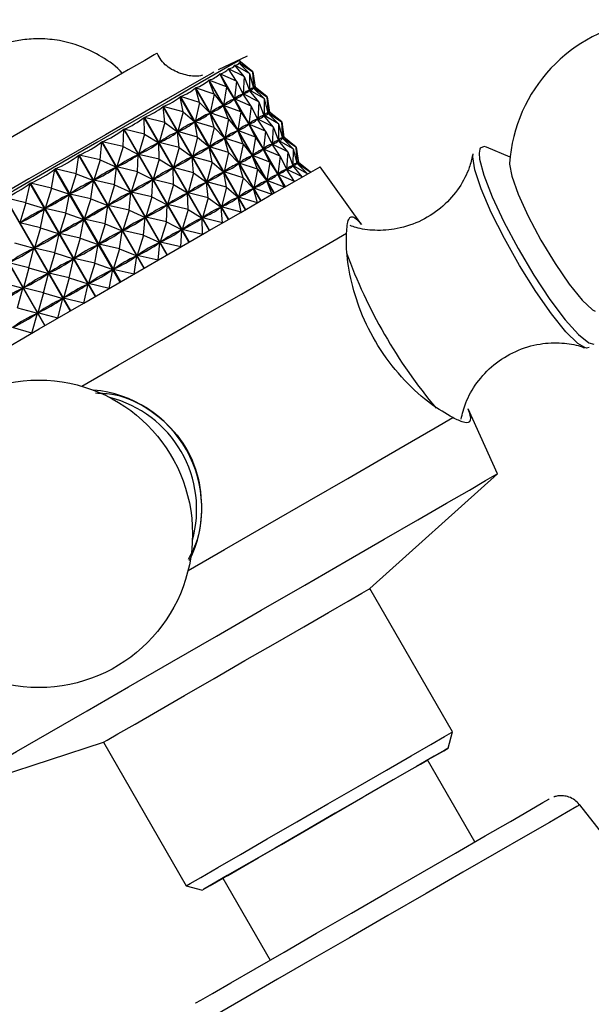
# Model space of a CAD drawing. Units: millimetres. Extents: x 3 to 2246, y 5 to 2245.
# Drawn here: x 1809 to 1833, y 2105 to 2147 of the extents above; entities that cross this region are included whole.
import ezdxf

# ---------------------------------------------------------------- set-up
doc = ezdxf.new("R2010")
doc.units = ezdxf.units.MM

msp = doc.modelspace()

# ---------------------------------------------------------------- linework, layer by layer
at = {"color": 7, "linetype": 'Continuous', "lineweight": 25}
for p, q in [((1818.414, 2145.247), (1817.198, 2144.68)), ((1818.522, 2144.519), (1818.07, 2144.972)), ((1818.071, 2144.972), (1818.073, 2144.968)), ((1818.641, 2144.588), (1818.071, 2144.972)), ((1818.137, 2145.008), (1818.095, 2145.081)), ((1818.135, 2145.009), (1818.135, 2145.009)), ((1818.641, 2144.588), (1818.135, 2145.009)), ((1818.654, 2144.595), (1818.135, 2145.009)), ((1820.018, 2139.725), (1817.26, 2144.504)), ((1817.544, 2143.955), (1817.26, 2144.504)), ((1817.263, 2144.506), (1820.022, 2139.728)), ((1817.971, 2144.201), (1817.263, 2144.506)), ((1817.971, 2144.201), (1817.63, 2144.718)), ((1817.633, 2144.719), (1817.66, 2144.673)), ((1818.298, 2144.39), (1817.633, 2144.719)), ((1818.298, 2144.39), (1817.901, 2144.874)), ((1817.903, 2144.875), (1817.91, 2144.864)), ((1818.522, 2144.519), (1817.903, 2144.875)), ((1818.522, 2144.519), (1818.521, 2143.811)), ((1818.522, 2144.519), (1818.686, 2143.907)), ((1818.641, 2144.588), (1818.688, 2143.908)), ((1818.641, 2144.588), (1818.752, 2143.944)), ((1818.654, 2144.595), (1818.752, 2143.945)), ((1819.552, 2139.456), (1816.793, 2144.235)), ((1817.022, 2143.653), (1816.793, 2144.235)), ((1816.797, 2144.237), (1819.556, 2139.459)), ((1817.544, 2143.955), (1816.797, 2144.237)), ((1817.971, 2144.201), (1817.882, 2143.443)), ((1817.971, 2144.201), (1818.246, 2143.652)), ((1818.298, 2144.39), (1818.251, 2143.656)), ((1818.298, 2144.39), (1818.517, 2143.809)), ((1818.993, 2139.134), (1816.234, 2143.912)), ((1816.408, 2143.299), (1816.234, 2143.912)), ((1816.24, 2143.915), (1818.999, 2139.137)), ((1817.022, 2143.653), (1816.24, 2143.915)), ((1817.544, 2143.955), (1817.416, 2143.174)), ((1817.544, 2143.955), (1817.875, 2143.438)), ((1818.224, 2143.695), (1818.272, 2143.612)), ((1818.517, 2143.809), (1818.507, 2143.803)), ((1818.514, 2143.817), (1818.522, 2143.803)), ((1818.91, 2143.329), (1818.517, 2143.809)), ((1818.527, 2143.815), (1818.521, 2143.811)), ((1819.134, 2143.458), (1818.521, 2143.811)), ((1818.686, 2143.907), (1818.68, 2143.903)), ((1819.134, 2143.458), (1818.686, 2143.907)), ((1818.691, 2143.909), (1818.688, 2143.908)), ((1819.253, 2143.527), (1818.688, 2143.908)), ((1818.752, 2143.944), (1818.75, 2143.943)), ((1819.266, 2143.534), (1818.752, 2143.945)), ((1819.253, 2143.527), (1818.752, 2143.944)), ((1818.348, 2138.761), (1815.59, 2143.54)), ((1815.709, 2142.895), (1815.59, 2143.54)), ((1815.595, 2143.543), (1818.354, 2138.765)), ((1816.408, 2143.299), (1815.595, 2143.543)), ((1816.408, 2143.299), (1816.215, 2142.48)), ((1816.408, 2143.299), (1816.849, 2142.846)), ((1817.022, 2143.653), (1816.859, 2142.852)), ((1817.022, 2143.653), (1817.407, 2143.169)), ((1817.875, 2143.438), (1817.858, 2143.429)), ((1818.157, 2142.894), (1817.875, 2143.438)), ((1817.895, 2143.45), (1817.882, 2143.443)), ((1818.584, 2143.14), (1817.882, 2143.443)), ((1818.246, 2143.652), (1818.232, 2143.645)), ((1818.584, 2143.14), (1818.246, 2143.652)), ((1818.261, 2143.661), (1818.251, 2143.656)), ((1818.91, 2143.329), (1818.251, 2143.656)), ((1818.91, 2143.329), (1818.864, 2142.595)), ((1818.91, 2143.329), (1819.13, 2142.748)), ((1819.134, 2143.458), (1819.133, 2142.75)), ((1819.134, 2143.458), (1819.299, 2142.846)), ((1819.253, 2143.527), (1819.301, 2142.847)), ((1819.253, 2143.527), (1819.364, 2142.884)), ((1819.266, 2143.534), (1819.365, 2142.884)), ((1817.623, 2138.343), (1814.864, 2143.121)), ((1814.931, 2142.447), (1814.864, 2143.121)), ((1814.871, 2143.125), (1817.629, 2138.346)), ((1815.709, 2142.895), (1814.871, 2143.125)), ((1815.709, 2142.895), (1815.49, 2142.062)), ((1815.709, 2142.895), (1816.203, 2142.473)), ((1816.849, 2142.846), (1816.825, 2142.833)), ((1817.02, 2142.238), (1816.849, 2142.846)), ((1816.879, 2142.864), (1816.859, 2142.852)), ((1817.634, 2142.592), (1816.859, 2142.852)), ((1817.407, 2143.169), (1817.387, 2143.157)), ((1817.634, 2142.592), (1817.407, 2143.169)), ((1817.433, 2143.183), (1817.416, 2143.174)), ((1818.157, 2142.894), (1817.416, 2143.174)), ((1818.157, 2142.894), (1818.029, 2142.113)), ((1818.157, 2142.894), (1818.487, 2142.377)), ((1818.584, 2143.14), (1818.494, 2142.382)), ((1818.584, 2143.14), (1818.858, 2142.592)), ((1819.299, 2142.846), (1819.293, 2142.842)), ((1819.747, 2142.397), (1819.299, 2142.846)), ((1819.303, 2142.848), (1819.301, 2142.847)), ((1819.866, 2142.466), (1819.301, 2142.847)), ((1819.364, 2142.884), (1819.362, 2142.882)), ((1819.866, 2142.466), (1819.364, 2142.884)), ((1819.879, 2142.473), (1819.365, 2142.884)), ((1816.824, 2137.881), (1814.065, 2142.66)), ((1814.082, 2141.956), (1814.065, 2142.66)), ((1814.072, 2142.664), (1816.831, 2137.885)), ((1814.931, 2142.447), (1814.072, 2142.664)), ((1814.931, 2142.447), (1814.692, 2141.601)), ((1814.931, 2142.447), (1815.477, 2142.054)), ((1816.203, 2142.473), (1816.177, 2142.458)), ((1816.321, 2141.835), (1816.203, 2142.473)), ((1816.238, 2142.494), (1816.215, 2142.48)), ((1817.02, 2142.238), (1816.215, 2142.48)), ((1817.634, 2142.592), (1817.471, 2141.791)), ((1817.634, 2142.592), (1818.02, 2142.108)), ((1818.837, 2142.635), (1818.885, 2142.551)), ((1818.858, 2142.592), (1818.845, 2142.584)), ((1819.196, 2142.079), (1818.858, 2142.592)), ((1818.873, 2142.6), (1818.864, 2142.595)), ((1819.523, 2142.268), (1818.864, 2142.595)), ((1819.13, 2142.748), (1819.12, 2142.743)), ((1819.127, 2142.756), (1819.135, 2142.742)), ((1819.523, 2142.268), (1819.13, 2142.748)), ((1819.139, 2142.754), (1819.133, 2142.75)), ((1819.747, 2142.397), (1819.133, 2142.75)), ((1819.866, 2142.466), (1819.913, 2141.786)), ((1819.866, 2142.466), (1819.977, 2141.823)), ((1819.879, 2142.473), (1819.977, 2141.823)), ((1813.169, 2141.429), (1813.199, 2142.16)), ((1815.958, 2137.382), (1813.199, 2142.16)), ((1813.207, 2142.165), (1815.966, 2137.386)), ((1814.082, 2141.956), (1813.207, 2142.165)), ((1815.477, 2142.054), (1815.448, 2142.038)), ((1815.544, 2141.386), (1815.477, 2142.054)), ((1815.516, 2142.077), (1815.49, 2142.062)), ((1816.321, 2141.835), (1815.49, 2142.062)), ((1817.02, 2142.238), (1816.827, 2141.42)), ((1817.02, 2142.238), (1817.461, 2141.785)), ((1818.02, 2142.108), (1818, 2142.096)), ((1818.247, 2141.531), (1818.02, 2142.108)), ((1818.046, 2142.123), (1818.029, 2142.113)), ((1818.769, 2141.833), (1818.029, 2142.113)), ((1818.487, 2142.377), (1818.47, 2142.368)), ((1818.769, 2141.833), (1818.487, 2142.377)), ((1818.508, 2142.389), (1818.494, 2142.382)), ((1819.196, 2142.079), (1818.494, 2142.382)), ((1819.196, 2142.079), (1819.107, 2141.321)), ((1819.196, 2142.079), (1819.471, 2141.531)), ((1819.523, 2142.268), (1819.476, 2141.534)), ((1819.523, 2142.268), (1819.742, 2141.687)), ((1819.747, 2142.397), (1819.746, 2141.689)), ((1819.747, 2142.397), (1819.911, 2141.785)), ((1812.201, 2140.871), (1812.275, 2141.627)), ((1815.034, 2136.848), (1812.275, 2141.627)), ((1812.284, 2141.632), (1815.042, 2136.853)), ((1813.169, 2141.429), (1812.284, 2141.632)), ((1814.082, 2141.956), (1813.827, 2141.102)), ((1814.082, 2141.956), (1814.677, 2141.593)), ((1814.677, 2141.593), (1814.646, 2141.575)), ((1814.694, 2140.895), (1814.677, 2141.593)), ((1814.721, 2141.618), (1814.692, 2141.601)), ((1815.544, 2141.386), (1814.692, 2141.601)), ((1816.321, 2141.835), (1816.103, 2141.001)), ((1816.321, 2141.835), (1816.816, 2141.413)), ((1817.461, 2141.785), (1817.438, 2141.772)), ((1817.633, 2141.177), (1817.461, 2141.785)), ((1817.492, 2141.803), (1817.471, 2141.791)), ((1818.247, 2141.531), (1817.471, 2141.791)), ((1818.769, 2141.833), (1818.641, 2141.052)), ((1818.769, 2141.833), (1819.1, 2141.317)), ((1819.742, 2141.687), (1819.732, 2141.682)), ((1819.739, 2141.695), (1819.747, 2141.681)), ((1820.135, 2141.207), (1819.742, 2141.687)), ((1819.752, 2141.693), (1819.746, 2141.689)), ((1820.359, 2141.336), (1819.746, 2141.689)), ((1819.911, 2141.785), (1819.905, 2141.781)), ((1820.359, 2141.336), (1819.911, 2141.785)), ((1819.916, 2141.787), (1819.913, 2141.786)), ((1820.478, 2141.405), (1819.913, 2141.786)), ((1819.977, 2141.823), (1819.975, 2141.821)), ((1820.478, 2141.405), (1819.977, 2141.823)), ((1820.491, 2141.412), (1819.977, 2141.823)), ((1813.169, 2141.429), (1812.904, 2140.569)), ((1813.169, 2141.429), (1813.811, 2141.093)), ((1815.544, 2141.386), (1815.304, 2140.54)), ((1815.544, 2141.386), (1816.09, 2140.994)), ((1816.816, 2141.413), (1816.79, 2141.398)), ((1816.934, 2140.774), (1816.816, 2141.413)), ((1816.851, 2141.433), (1816.827, 2141.42)), ((1817.633, 2141.177), (1816.827, 2141.42)), ((1817.633, 2141.177), (1817.44, 2140.359)), ((1817.633, 2141.177), (1818.074, 2140.724)), ((1818.247, 2141.531), (1818.084, 2140.73)), ((1818.247, 2141.531), (1818.632, 2141.047)), ((1819.1, 2141.317), (1819.083, 2141.307)), ((1819.382, 2140.772), (1819.1, 2141.317)), ((1819.12, 2141.328), (1819.107, 2141.321)), ((1819.809, 2141.019), (1819.107, 2141.321)), ((1819.449, 2141.574), (1819.497, 2141.491)), ((1819.471, 2141.531), (1819.457, 2141.523)), ((1819.809, 2141.019), (1819.471, 2141.531)), ((1819.486, 2141.539), (1819.476, 2141.534)), ((1820.135, 2141.207), (1819.476, 2141.534)), ((1820.135, 2141.207), (1820.089, 2140.473)), ((1820.135, 2141.207), (1820.355, 2140.626)), ((1820.359, 2141.336), (1820.358, 2140.629)), ((1820.359, 2141.336), (1820.524, 2140.724)), ((1820.478, 2141.405), (1820.526, 2140.725)), ((1820.478, 2141.405), (1820.589, 2140.762)), ((1820.491, 2141.412), (1820.59, 2140.762)), ((1829.543, 2140.98), (1828.544, 2141.404)), ((1811.187, 2140.285), (1811.302, 2141.065)), ((1814.061, 2136.286), (1811.302, 2141.065)), ((1811.311, 2141.07), (1814.069, 2136.291)), ((1812.201, 2140.871), (1811.311, 2141.07)), ((1812.201, 2140.871), (1811.931, 2140.007)), ((1812.201, 2140.871), (1812.887, 2140.559)), ((1813.811, 2141.093), (1813.778, 2141.074)), ((1813.782, 2140.368), (1813.811, 2141.093)), ((1813.858, 2141.12), (1813.827, 2141.102)), ((1814.694, 2140.895), (1813.827, 2141.102)), ((1814.694, 2140.895), (1814.439, 2140.041)), ((1814.694, 2140.895), (1815.29, 2140.532)), ((1816.09, 2140.994), (1816.061, 2140.977)), ((1816.156, 2140.325), (1816.09, 2140.994)), ((1816.129, 2141.016), (1816.103, 2141.001)), ((1816.934, 2140.774), (1816.103, 2141.001)), ((1816.934, 2140.774), (1816.715, 2139.94)), ((1816.934, 2140.774), (1817.428, 2140.352)), ((1818.632, 2141.047), (1818.612, 2141.035)), ((1818.859, 2140.471), (1818.632, 2141.047)), ((1818.658, 2141.062), (1818.641, 2141.052)), ((1819.382, 2140.772), (1818.641, 2141.052)), ((1819.382, 2140.772), (1819.254, 2139.991)), ((1819.382, 2140.772), (1819.712, 2140.256)), ((1819.809, 2141.019), (1819.719, 2140.26)), ((1819.809, 2141.019), (1820.083, 2140.47)), ((1820.589, 2140.762), (1820.587, 2140.761)), ((1821.091, 2140.344), (1820.589, 2140.762)), ((1821.103, 2140.352), (1820.59, 2140.762)), ((1827.964, 2141.004), (1827.975, 2141.119)), ((1810.137, 2139.679), (1810.288, 2140.48)), ((1813.047, 2135.701), (1810.288, 2140.48)), ((1810.297, 2140.485), (1813.056, 2135.706)), ((1811.187, 2140.285), (1810.297, 2140.485)), ((1812.814, 2139.81), (1812.887, 2140.559)), ((1812.887, 2140.559), (1812.852, 2140.539)), ((1812.937, 2140.588), (1812.904, 2140.569)), ((1813.782, 2140.368), (1812.904, 2140.569)), ((1813.782, 2140.368), (1813.516, 2139.508)), ((1813.782, 2140.368), (1814.424, 2140.032)), ((1815.29, 2140.532), (1815.259, 2140.514)), ((1815.307, 2139.834), (1815.29, 2140.532)), ((1815.333, 2140.557), (1815.304, 2140.54)), ((1816.156, 2140.325), (1815.304, 2140.54)), ((1817.428, 2140.352), (1817.402, 2140.337)), ((1817.546, 2139.713), (1817.428, 2140.352)), ((1817.463, 2140.372), (1817.44, 2140.359)), ((1818.245, 2140.116), (1817.44, 2140.359)), ((1818.074, 2140.724), (1818.05, 2140.711)), ((1818.245, 2140.116), (1818.074, 2140.724)), ((1818.104, 2140.742), (1818.084, 2140.73)), ((1818.859, 2140.471), (1818.084, 2140.73)), ((1818.859, 2140.471), (1818.696, 2139.669)), ((1818.859, 2140.471), (1819.245, 2139.986)), ((1820.062, 2140.513), (1820.11, 2140.43)), ((1820.083, 2140.47), (1820.07, 2140.462)), ((1820.421, 2139.958), (1820.083, 2140.47)), ((1820.098, 2140.479), (1820.089, 2140.473)), ((1820.748, 2140.146), (1820.089, 2140.473)), ((1820.355, 2140.626), (1820.345, 2140.621)), ((1820.352, 2140.634), (1820.36, 2140.62)), ((1820.748, 2140.146), (1820.355, 2140.626)), ((1820.364, 2140.632), (1820.358, 2140.629)), ((1820.972, 2140.276), (1820.358, 2140.629)), ((1820.524, 2140.724), (1820.518, 2140.721)), ((1820.972, 2140.276), (1820.524, 2140.724)), ((1820.528, 2140.727), (1820.526, 2140.725)), ((1821.091, 2140.344), (1820.526, 2140.725)), ((1823.261, 2138.133), (1821.501, 2140.581)), ((1811.187, 2140.285), (1810.917, 2139.422)), ((1811.187, 2140.285), (1811.913, 2139.997)), ((1811.8, 2139.224), (1811.913, 2139.997)), ((1811.913, 2139.997), (1811.877, 2139.976)), ((1811.966, 2140.027), (1811.931, 2140.007)), ((1812.814, 2139.81), (1811.931, 2140.007)), ((1814.424, 2140.032), (1814.391, 2140.013)), ((1814.394, 2139.308), (1814.424, 2140.032)), ((1814.471, 2140.059), (1814.439, 2140.041)), ((1815.307, 2139.834), (1814.439, 2140.041)), ((1816.156, 2140.325), (1815.917, 2139.479)), ((1816.156, 2140.325), (1816.702, 2139.933)), ((1816.702, 2139.933), (1816.673, 2139.916)), ((1816.769, 2139.264), (1816.702, 2139.933)), ((1816.741, 2139.955), (1816.715, 2139.94)), ((1817.546, 2139.713), (1816.715, 2139.94)), ((1818.245, 2140.116), (1818.052, 2139.298)), ((1818.245, 2140.116), (1818.686, 2139.663)), ((1819.245, 2139.986), (1819.225, 2139.974)), ((1819.472, 2139.41), (1819.245, 2139.986)), ((1819.271, 2140.001), (1819.254, 2139.991)), ((1819.994, 2139.711), (1819.254, 2139.991)), ((1819.712, 2140.256), (1819.695, 2140.246)), ((1819.994, 2139.711), (1819.712, 2140.256)), ((1819.733, 2140.268), (1819.719, 2140.26)), ((1820.421, 2139.958), (1819.719, 2140.26)), ((1809.06, 2139.057), (1809.243, 2139.876)), ((1812.002, 2135.098), (1809.243, 2139.876)), ((1809.252, 2139.882), (1812.011, 2135.103)), ((1810.137, 2139.679), (1809.252, 2139.882)), ((1810.137, 2139.679), (1809.872, 2138.819)), ((1810.137, 2139.679), (1810.899, 2139.412)), ((1812.814, 2139.81), (1812.543, 2138.946)), ((1812.814, 2139.81), (1813.5, 2139.498)), ((1813.549, 2139.527), (1813.516, 2139.508)), ((1814.394, 2139.308), (1813.516, 2139.508)), ((1815.307, 2139.834), (1815.052, 2138.98)), ((1815.307, 2139.834), (1815.902, 2139.471)), ((1817.546, 2139.713), (1817.328, 2138.879)), ((1817.546, 2139.713), (1818.041, 2139.291)), ((1818.686, 2139.663), (1818.663, 2139.65)), ((1818.858, 2139.055), (1818.686, 2139.663)), ((1818.717, 2139.681), (1818.696, 2139.669)), ((1819.471, 2139.41), (1818.696, 2139.669)), ((1810.936, 2134.482), (1808.177, 2139.261)), ((1808.186, 2139.266), (1810.945, 2134.487)), ((1809.06, 2139.057), (1808.186, 2139.266)), ((1810.749, 2138.618), (1810.899, 2139.412)), ((1810.899, 2139.412), (1810.862, 2139.39)), ((1810.954, 2139.443), (1810.917, 2139.422)), ((1811.8, 2139.224), (1810.917, 2139.422)), ((1811.8, 2139.224), (1811.53, 2138.361)), ((1811.8, 2139.224), (1812.526, 2138.936)), ((1813.426, 2138.749), (1813.5, 2139.498)), ((1813.5, 2139.498), (1813.465, 2139.478)), ((1814.394, 2139.308), (1814.129, 2138.447)), ((1814.394, 2139.308), (1815.036, 2138.971)), ((1815.902, 2139.471), (1815.871, 2139.453)), ((1815.919, 2138.774), (1815.902, 2139.471)), ((1815.946, 2139.496), (1815.917, 2139.479)), ((1816.769, 2139.264), (1815.917, 2139.479)), ((1816.769, 2139.264), (1816.529, 2138.419)), ((1816.769, 2139.264), (1817.315, 2138.872)), ((1818.041, 2139.291), (1818.015, 2139.276)), ((1818.159, 2138.652), (1818.041, 2139.291)), ((1818.076, 2139.311), (1818.052, 2139.298)), ((1818.858, 2139.055), (1818.052, 2139.298)), ((1809.06, 2139.057), (1808.806, 2138.203)), ((1809.06, 2139.057), (1809.854, 2138.808)), ((1809.672, 2137.996), (1809.854, 2138.808)), ((1809.854, 2138.808), (1809.816, 2138.786)), ((1809.91, 2138.841), (1809.872, 2138.819)), ((1810.749, 2138.618), (1809.872, 2138.819)), ((1812.412, 2138.163), (1812.526, 2138.936)), ((1812.526, 2138.936), (1812.49, 2138.915)), ((1812.578, 2138.966), (1812.543, 2138.946)), ((1813.426, 2138.749), (1812.543, 2138.946)), ((1813.426, 2138.749), (1813.156, 2137.885)), ((1813.426, 2138.749), (1814.112, 2138.438)), ((1815.036, 2138.971), (1815.003, 2138.952)), ((1815.007, 2138.247), (1815.036, 2138.971)), ((1815.083, 2138.998), (1815.052, 2138.98)), ((1815.919, 2138.774), (1815.052, 2138.98)), ((1815.919, 2138.774), (1815.664, 2137.919)), ((1815.919, 2138.774), (1816.515, 2138.41)), ((1817.315, 2138.872), (1817.286, 2138.855)), ((1817.381, 2138.203), (1817.315, 2138.872)), ((1817.354, 2138.894), (1817.328, 2138.879)), ((1818.159, 2138.652), (1817.328, 2138.879)), ((1809.858, 2133.86), (1807.099, 2138.639)), ((1807.109, 2138.644), (1809.868, 2133.865)), ((1810.749, 2138.618), (1810.485, 2137.758)), ((1810.749, 2138.618), (1811.512, 2138.351)), ((1811.362, 2137.557), (1811.512, 2138.351)), ((1811.512, 2138.351), (1811.474, 2138.329)), ((1811.566, 2138.382), (1811.53, 2138.361)), ((1812.412, 2138.163), (1811.53, 2138.361)), ((1814.039, 2137.688), (1814.112, 2138.438)), ((1814.112, 2138.438), (1814.077, 2138.417)), ((1814.162, 2138.466), (1814.129, 2138.447)), ((1815.007, 2138.247), (1814.129, 2138.447)), ((1816.515, 2138.41), (1816.484, 2138.392)), ((1816.532, 2137.713), (1816.515, 2138.41)), ((1816.558, 2138.435), (1816.529, 2138.419)), ((1817.381, 2138.203), (1816.529, 2138.419)), ((1808.845, 2138.225), (1808.806, 2138.203)), ((1809.672, 2137.996), (1808.806, 2138.203)), ((1809.672, 2137.996), (1809.419, 2137.142)), ((1809.672, 2137.996), (1810.467, 2137.747)), ((1812.412, 2138.163), (1812.142, 2137.3)), ((1812.412, 2138.163), (1813.138, 2137.875)), ((1813.025, 2137.103), (1813.138, 2137.875)), ((1813.138, 2137.875), (1813.102, 2137.854)), ((1813.191, 2137.906), (1813.156, 2137.885)), ((1814.039, 2137.688), (1813.156, 2137.885)), ((1815.007, 2138.247), (1814.741, 2137.386)), ((1815.007, 2138.247), (1815.649, 2137.91)), ((1815.649, 2137.91), (1815.616, 2137.891)), ((1815.619, 2137.186), (1815.649, 2137.91)), ((1815.696, 2137.937), (1815.664, 2137.919)), ((1816.532, 2137.713), (1815.664, 2137.919)), ((1810.285, 2136.935), (1810.467, 2137.747)), ((1810.467, 2137.747), (1810.428, 2137.725)), ((1810.522, 2137.78), (1810.485, 2137.758)), ((1811.362, 2137.557), (1810.485, 2137.758)), ((1811.362, 2137.557), (1811.097, 2136.697)), ((1811.362, 2137.557), (1812.124, 2137.29)), ((1814.039, 2137.688), (1813.768, 2136.825)), ((1814.039, 2137.688), (1814.725, 2137.377)), ((1808.578, 2137.364), (1809.4, 2137.132)), ((1809.191, 2136.304), (1809.4, 2137.132)), ((1809.4, 2137.132), (1809.361, 2137.109)), ((1809.457, 2137.165), (1809.419, 2137.142)), ((1810.285, 2136.935), (1809.419, 2137.142)), ((1811.974, 2136.496), (1812.124, 2137.29)), ((1812.124, 2137.29), (1812.087, 2137.268)), ((1812.179, 2137.321), (1812.142, 2137.3)), ((1813.025, 2137.103), (1812.142, 2137.3)), ((1813.025, 2137.103), (1812.755, 2136.239)), ((1813.025, 2137.103), (1813.751, 2136.815)), ((1814.651, 2136.627), (1814.725, 2137.377)), ((1814.725, 2137.377), (1814.69, 2137.357)), ((1814.774, 2137.405), (1814.741, 2137.386)), ((1815.619, 2137.186), (1814.741, 2137.386)), ((1810.285, 2136.935), (1810.031, 2136.082)), ((1810.285, 2136.935), (1811.079, 2136.686)), ((1810.897, 2135.874), (1811.079, 2136.686)), ((1811.079, 2136.686), (1811.041, 2136.664)), ((1811.135, 2136.719), (1811.097, 2136.697)), ((1811.974, 2136.496), (1811.097, 2136.697)), ((1813.637, 2136.042), (1813.751, 2136.815)), ((1813.751, 2136.815), (1813.715, 2136.794)), ((1813.803, 2136.845), (1813.768, 2136.825)), ((1814.651, 2136.627), (1813.768, 2136.825)), ((1809.191, 2136.304), (1808.341, 2136.52)), ((1809.191, 2136.304), (1808.954, 2135.459)), ((1809.191, 2136.304), (1810.013, 2136.071)), ((1811.974, 2136.496), (1811.71, 2135.636)), ((1811.974, 2136.496), (1812.737, 2136.229)), ((1812.587, 2135.435), (1812.737, 2136.229)), ((1812.737, 2136.229), (1812.699, 2136.207)), ((1812.791, 2136.26), (1812.755, 2136.239)), ((1813.637, 2136.042), (1812.755, 2136.239)), ((1809.803, 2135.243), (1810.013, 2136.071)), ((1810.013, 2136.071), (1809.974, 2136.048)), ((1810.07, 2136.104), (1810.031, 2136.082)), ((1810.897, 2135.874), (1810.031, 2136.082)), ((1810.897, 2135.874), (1810.644, 2135.021)), ((1810.897, 2135.874), (1811.692, 2135.626)), ((1808.09, 2135.668), (1808.935, 2135.449)), ((1808.703, 2134.607), (1808.935, 2135.449)), ((1808.935, 2135.449), (1808.896, 2135.426)), ((1808.992, 2135.482), (1808.954, 2135.459)), ((1809.803, 2135.243), (1808.954, 2135.459)), ((1811.51, 2134.813), (1811.692, 2135.626)), ((1811.692, 2135.626), (1811.653, 2135.604)), ((1811.747, 2135.658), (1811.71, 2135.636)), ((1812.587, 2135.435), (1811.71, 2135.636)), ((1809.803, 2135.243), (1809.566, 2134.399)), ((1809.803, 2135.243), (1810.625, 2135.01)), ((1810.416, 2134.182), (1810.625, 2135.01)), ((1810.625, 2135.01), (1810.586, 2134.988)), ((1810.682, 2135.043), (1810.644, 2135.021)), ((1811.51, 2134.813), (1810.644, 2135.021)), ((1808.703, 2134.607), (1809.547, 2134.388)), ((1809.315, 2133.547), (1809.547, 2134.388)), ((1809.547, 2134.388), (1809.509, 2134.365)), ((1809.605, 2134.421), (1809.566, 2134.399)), ((1810.416, 2134.182), (1809.566, 2134.399)), ((1809.315, 2133.547), (1808.487, 2133.776)), ((1829.001, 2127.59), (1827.761, 2130.339)), ((1823.602, 2122.741), (1829.001, 2127.59)), ((1827.102, 2116.679), (1823.602, 2122.741)), ((1826.919, 2115.996), (1827.102, 2116.679)), ((1805.445, 2113.99), (1812.344, 2116.241)), ((1812.344, 2116.241), (1815.844, 2110.179)), ((1828.053, 2112.033), (1826.053, 2115.496)), ((1839.422, 2104.74), (1832.486, 2113.599)), ((1817.393, 2110.496), (1819.393, 2107.033)), ((1815.844, 2110.179), (1816.527, 2109.996))]:
    msp.add_line(p, q, dxfattribs=at)
at = {"color": 7, "linetype": 'Continuous', "lineweight": 25, "flags": 128}
for points in [[(1814.583, 2145.363), (1814.485, 2145.306), (1814.084, 2145.075), (1813.388, 2144.673), (1812.423, 2144.116), (1811.222, 2143.423), (1809.83, 2142.619), (1808.297, 2141.734), (1806.678, 2140.799), (1805.031, 2139.848), (1803.417, 2138.917), (1801.893, 2138.037), (1800.516, 2137.241), (1799.333, 2136.558), (1798.389, 2136.013), (1797.717, 2135.625), (1797.341, 2135.408), (1797.263, 2135.363)], [(1818.095, 2145.081), (1818.038, 2145.048), (1817.702, 2144.854), (1817.071, 2144.49), (1816.164, 2143.967), (1815.005, 2143.297), (1813.625, 2142.501), (1812.063, 2141.599), (1810.36, 2140.616), (1808.563, 2139.579), (1806.722, 2138.516), (1804.886, 2137.456), (1803.106, 2136.428), (1801.43, 2135.46), (1799.904, 2134.579), (1798.569, 2133.808), (1797.462, 2133.169), (1796.613, 2132.679), (1796.046, 2132.351), (1795.775, 2132.194), (1795.751, 2132.181)], [(1817.014, 2144.582), (1816.942, 2144.541), (1816.58, 2144.332), (1815.922, 2143.953), (1814.99, 2143.415), (1813.811, 2142.734), (1812.421, 2141.931), (1810.862, 2141.031), (1809.182, 2140.061), (1807.431, 2139.051), (1805.664, 2138.03), (1803.933, 2137.031), (1802.291, 2136.083), (1800.788, 2135.215), (1799.471, 2134.454), (1798.377, 2133.823), (1797.542, 2133.341), (1796.991, 2133.022), (1796.739, 2132.877), (1796.723, 2132.868)], [(1828.544, 2141.404), (1828.447, 2141.433), (1828.278, 2141.362)], [(1828.231, 2141.156), (1828.251, 2140.902), (1828.43, 2140.216), (1828.779, 2139.309), (1829.274, 2138.25), (1829.877, 2137.117), (1830.544, 2135.994), (1831.225, 2134.965), (1831.869, 2134.105), (1832.43, 2133.478), (1832.865, 2133.131), (1833.082, 2133.071)], [(1807.731, 2132.632), (1809.619, 2133.722), (1811.51, 2134.814), (1813.354, 2135.878), (1815.104, 2136.889), (1816.715, 2137.819), (1818.145, 2138.644), (1819.357, 2139.344), (1820.319, 2139.899), (1821.007, 2140.296), (1821.402, 2140.524), (1821.501, 2140.581)], [(1829.521, 2140.721), (1829.52, 2140.688), (1829.609, 2140.175), (1829.881, 2139.416), (1830.306, 2138.487), (1830.845, 2137.478), (1831.444, 2136.487), (1832.044, 2135.613), (1832.588, 2134.94), (1833.021, 2134.534), (1833.132, 2134.466)], [(1811.42, 2131.298), (1812.957, 2132.185), (1814.798, 2133.248), (1816.551, 2134.26), (1818.173, 2135.196), (1819.624, 2136.034), (1820.869, 2136.752), (1821.876, 2137.334), (1822.622, 2137.764)], [(1832.89, 2132.933), (1832.768, 2132.912), (1832.7, 2132.93)], [(1815.919, 2123.503), (1817.457, 2124.391), (1819.298, 2125.453), (1821.051, 2126.466), (1822.673, 2127.402), (1824.124, 2128.24), (1825.369, 2128.958), (1826.376, 2129.54), (1827.122, 2129.97)], [(1815.231, 2119.642), (1817.119, 2120.732), (1819.01, 2121.823), (1820.854, 2122.888), (1822.604, 2123.898), (1824.215, 2124.828), (1825.645, 2125.654), (1826.857, 2126.353), (1827.819, 2126.908), (1828.507, 2127.305), (1828.902, 2127.534), (1829.001, 2127.59)], [(1817.021, 2118.942), (1818.326, 2119.696), (1819.612, 2120.438), (1820.81, 2121.13), (1821.855, 2121.733), (1822.69, 2122.215), (1823.272, 2122.551), (1823.567, 2122.721), (1823.602, 2122.741)], [(1805.445, 2113.99), (1805.519, 2114.033), (1805.882, 2114.243), (1806.538, 2114.622), (1807.471, 2115.161), (1808.657, 2115.846), (1810.065, 2116.659), (1811.658, 2117.578), (1813.395, 2118.581), (1815.231, 2119.642)], [(1812.344, 2116.241), (1812.344, 2116.241), (1812.502, 2116.333), (1812.954, 2116.594), (1813.678, 2117.012), (1814.632, 2117.563), (1815.767, 2118.218), (1817.021, 2118.942)], [(1820.521, 2112.88), (1821.826, 2113.634), (1823.112, 2114.376), (1824.31, 2115.068), (1825.355, 2115.671), (1826.19, 2116.153), (1826.772, 2116.489), (1827.067, 2116.659), (1827.102, 2116.679)], [(1826.053, 2115.496), (1826.229, 2115.598), (1826.731, 2115.888), (1826.918, 2115.996), (1826.779, 2115.915), (1826.322, 2115.652), (1825.576, 2115.221), (1824.588, 2114.651), (1823.42, 2113.977), (1822.146, 2113.241), (1820.844, 2112.489)], [(1820.991, 2112.574), (1822.169, 2113.254), (1823.315, 2113.916), (1824.342, 2114.509), (1825.175, 2114.99), (1825.753, 2115.323), (1826.031, 2115.483), (1826.053, 2115.496)], [(1816.248, 2105.216), (1816.252, 2105.219), (1816.454, 2105.336), (1816.954, 2105.624), (1817.731, 2106.073), (1818.753, 2106.663), (1819.979, 2107.371), (1821.358, 2108.167), (1822.834, 2109.019), (1824.346, 2109.892), (1825.833, 2110.751), (1827.233, 2111.559), (1828.49, 2112.285), (1829.551, 2112.898), (1830.374, 2113.373), (1830.925, 2113.69), (1831.181, 2113.838), (1831.198, 2113.848)], [(1815.844, 2110.179), (1815.844, 2110.179), (1816.002, 2110.27), (1816.454, 2110.532), (1817.178, 2110.95), (1818.132, 2111.501), (1819.267, 2112.156), (1820.521, 2112.88)], [(1820.844, 2112.489), (1819.598, 2111.77), (1818.486, 2111.128), (1817.577, 2110.603), (1816.928, 2110.228), (1816.581, 2110.027), (1816.557, 2110.013), (1816.857, 2110.187), (1817.393, 2110.496)], [(1817.393, 2110.496), (1817.396, 2110.498), (1817.597, 2110.614), (1818.104, 2110.907), (1818.88, 2111.355), (1819.867, 2111.925), (1820.991, 2112.574)]]:
    msp.add_lwpolyline(points, dxfattribs=at)
at = {"color": 8, "linetype": 'Continuous', "lineweight": 25, "flags": 128}
for points in [[(1828.278, 2141.362), (1828.257, 2141.318), (1828.231, 2141.156)], [(1832.7, 2132.93), (1832.408, 2133.108), (1831.905, 2133.6), (1831.295, 2134.352), (1830.625, 2135.308), (1829.943, 2136.397), (1829.301, 2137.538), (1828.746, 2138.647), (1828.319, 2139.641), (1828.052, 2140.447), (1827.964, 2141.004)], [(1832.486, 2113.599), (1832.366, 2113.529), (1831.933, 2113.28), (1831.201, 2112.857), (1830.199, 2112.279), (1828.964, 2111.566), (1827.544, 2110.746), (1825.994, 2109.851), (1824.373, 2108.915), (1822.744, 2107.975), (1821.169, 2107.065), (1819.708, 2106.222), (1818.419, 2105.477), (1817.349, 2104.86), (1816.541, 2104.393), (1816.026, 2104.096), (1815.823, 2103.978), (1815.82, 2103.977)]]:
    msp.add_lwpolyline(points, dxfattribs=at)
at = {"color": 7, "linetype": 'Continuous', "lineweight": 25}
msp.add_circle((1809.607, 2125.056), 6.5, dxfattribs=at)
for centre, radius, start, end in [((1836.007, 2140.296), 6.5, 300.0007, 176.2508), ((1811.493, 2126.144), 5.006, 333.7322, 85.1449)]:
    msp.add_arc(centre, radius, start, end, dxfattribs=at)
at = {"color": 8, "linetype": 'Continuous', "lineweight": 25}
for centre, radius, start, end in [((1843.228, 2144.466), 21.942, 200.0508, 219.9728), ((1811.407, 2126.094), 4.877, 344.2307, 75.7249)]:
    msp.add_arc(centre, radius, start, end, dxfattribs=at)
at = {"color": 7, "linetype": 'Continuous', "lineweight": 25}
for centre, major_axis, ratio, start_param, end_param in [((1791.931, 2164.597), (26.119, -19.666), 0.056637, 6.211178, 6.30701), ((1791.931, 2164.597), (26.207, -19.624), 0.021685, 6.225959, 6.321791), ((1791.931, 2164.597), (25.383, -20.031), 0.160389, 6.171435, 6.267267), ((1791.931, 2164.597), (25.708, -19.867), 0.126091, 6.183565, 6.279397), ((1791.931, 2164.597), (25.954, -19.746), 0.09147, 6.196933, 6.292765), ((1791.931, 2164.597), (24.974, -20.241), 0.194215, 6.160924, 6.256757), ((1791.931, 2164.597), (24.481, -20.503), 0.227375, 6.152438, 6.24827), ((1792.544, 2163.536), (25.954, -19.746), 0.09147, 6.200823, 6.288875), ((1822.615, 2111.452), (-4.124, 32.35), 0.091488, 6.277448, 6.3655), ((1822.615, 2111.452), (-3.972, 32.453), 0.056657, 6.263202, 6.351254), ((1792.544, 2163.536), (26.119, -19.666), 0.056637, 6.215068, 6.30312), ((1822.615, 2111.452), (-3.892, 32.508), 0.021706, 6.248422, 6.336474), ((1792.544, 2163.536), (26.207, -19.624), 0.021685, 6.229849, 6.317901), ((1791.931, 2164.597), (23.899, -20.82), 0.259613, 6.146401, 6.242233), ((1792.544, 2163.536), (25.383, -20.031), 0.160389, 6.175325, 6.263377), ((1822.615, 2111.452), (-4.656, 31.998), 0.160404, 0.01976, 0.107812), ((1792.544, 2163.536), (25.708, -19.867), 0.126091, 6.187455, 6.275507), ((1822.615, 2111.452), (-4.352, 32.198), 0.126109, 0.00763, 0.095682), ((1791.931, 2164.597), (23.227, -21.199), 0.290603, 6.143249, 6.239082), ((1792.544, 2163.536), (24.481, -20.503), 0.227375, 6.156328, 6.24438), ((1822.615, 2111.452), (-5.516, 31.453), 0.227384, 0.038758, 0.12681), ((1792.544, 2163.536), (24.974, -20.241), 0.194215, 6.164814, 6.252867), ((1822.615, 2111.452), (-5.043, 31.749), 0.194228, 0.030271, 0.118323), ((1823.227, 2110.391), (-3.972, 32.453), 0.056657, 6.263202, 6.351254), ((1793.156, 2162.475), (26.119, -19.666), 0.056637, 6.215068, 6.30312), ((1823.227, 2110.391), (-3.892, 32.508), 0.021706, 6.248422, 6.336474), ((1793.156, 2162.475), (26.207, -19.624), 0.021685, 6.229849, 6.317901), ((1791.931, 2164.597), (22.459, -21.642), 0.319928, 6.143404, 6.239236), ((1792.544, 2163.536), (23.899, -20.82), 0.259613, 6.150291, 6.238343), ((1822.615, 2111.452), (-6.082, 31.109), 0.259619, 0.044795, 0.132847), ((1793.156, 2162.475), (25.708, -19.867), 0.126091, 6.187455, 6.275507), ((1823.227, 2110.391), (-4.352, 32.198), 0.126109, 0.00763, 0.095682), ((1793.156, 2162.475), (25.954, -19.746), 0.09147, 6.200823, 6.288875), ((1823.227, 2110.391), (-4.124, 32.35), 0.091488, 6.277448, 6.3655), ((1791.931, 2164.597), (-21.594, 22.154), 0.347078, 3.005641, 3.101473), ((1792.544, 2163.536), (23.227, -21.199), 0.290603, 6.147139, 6.235192), ((1822.615, 2111.452), (-6.746, 30.715), 0.290605, 0.047948, 0.136001), ((1793.156, 2162.475), (24.974, -20.241), 0.194215, 6.164814, 6.252867), ((1823.227, 2110.391), (-5.043, 31.749), 0.194228, 0.030271, 0.118323), ((1793.156, 2162.475), (25.383, -20.031), 0.160389, 6.175325, 6.263377), ((1823.227, 2110.391), (-4.656, 31.998), 0.160404, 0.01976, 0.107812), ((1791.931, 2164.597), (-20.628, 22.734), 0.371447, 3.013396, 3.109228), ((1793.156, 2162.475), (24.481, -20.503), 0.227375, 6.156328, 6.24438), ((1823.227, 2110.391), (-5.516, 31.453), 0.227384, 0.038758, 0.12681), ((1793.769, 2161.414), (25.954, -19.746), 0.09147, 6.200823, 6.288875), ((1823.84, 2109.33), (-4.124, 32.35), 0.091488, 6.277448, 6.3655), ((1823.84, 2109.33), (-3.972, 32.453), 0.056657, 6.263202, 6.351254), ((1793.769, 2161.414), (26.119, -19.666), 0.056637, 6.215068, 6.30312), ((1823.84, 2109.33), (-3.892, 32.508), 0.021706, 6.248422, 6.336474), ((1793.769, 2161.414), (26.207, -19.624), 0.021685, 6.229849, 6.317901), ((1792.544, 2163.536), (22.459, -21.642), 0.319928, 6.147294, 6.235346), ((1822.615, 2111.452), (-7.514, 30.272), 0.319926, 0.047796, 0.135848), ((1793.156, 2162.475), (23.899, -20.82), 0.259613, 6.150291, 6.238343), ((1823.227, 2110.391), (-6.082, 31.109), 0.259619, 0.044795, 0.132847), ((1793.769, 2161.414), (25.383, -20.031), 0.160389, 6.175325, 6.263377), ((1823.84, 2109.33), (-4.656, 31.998), 0.160404, 0.01976, 0.107812), ((1793.769, 2161.414), (25.708, -19.867), 0.126091, 6.187455, 6.275507), ((1823.84, 2109.33), (-4.352, 32.198), 0.126109, 0.00763, 0.095682), ((1791.931, 2164.597), (-19.564, 23.379), 0.392353, 3.025132, 3.120964), ((1792.544, 2163.536), (-21.594, 22.154), 0.347078, 3.009531, 3.097583), ((1822.615, 2111.452), (-8.39, 29.779), 0.347071, 0.043969, 0.132022), ((1793.156, 2162.475), (23.227, -21.199), 0.290603, 6.147139, 6.235192), ((1823.227, 2110.391), (-6.746, 30.715), 0.290605, 0.047948, 0.136001), ((1793.769, 2161.414), (24.974, -20.241), 0.194215, 6.164814, 6.252867), ((1823.84, 2109.33), (-5.043, 31.749), 0.194228, 0.030271, 0.118323), ((1824.452, 2108.269), (-3.892, 32.508), 0.021706, 6.248422, 6.336474), ((1794.381, 2160.353), (26.207, -19.624), 0.021685, 6.229849, 6.317901), ((1791.931, 2164.597), (-18.408, 24.079), 0.409082, 3.040612, 3.136444), ((1792.544, 2163.536), (-20.628, 22.734), 0.371447, 3.017286, 3.105339), ((1822.615, 2111.452), (-9.375, 29.233), 0.371436, 0.036218, 0.12427), ((1793.156, 2162.475), (22.459, -21.642), 0.319928, 6.147294, 6.235346), ((1823.227, 2110.391), (-7.514, 30.272), 0.319926, 0.047796, 0.135848), ((1793.769, 2161.414), (23.899, -20.82), 0.259613, 6.150291, 6.238343), ((1823.84, 2109.33), (-6.082, 31.109), 0.259619, 0.044795, 0.132847), ((1793.769, 2161.414), (24.481, -20.503), 0.227375, 6.156328, 6.24438), ((1823.84, 2109.33), (-5.516, 31.453), 0.227384, 0.038758, 0.12681), ((1794.381, 2160.353), (25.708, -19.867), 0.126091, 6.187455, 6.275507), ((1824.452, 2108.269), (-4.352, 32.198), 0.126109, 0.00763, 0.095682), ((1794.381, 2160.353), (25.954, -19.746), 0.09147, 6.200823, 6.288875), ((1824.452, 2108.269), (-4.124, 32.35), 0.091488, 6.277448, 6.3655), ((1824.452, 2108.269), (-3.972, 32.453), 0.056657, 6.263202, 6.351254), ((1794.381, 2160.353), (26.119, -19.666), 0.056637, 6.215068, 6.30312), ((1792.544, 2163.536), (-19.564, 23.379), 0.392353, 3.029022, 3.117074), ((1822.615, 2111.452), (-10.466, 28.633), 0.392337, 0.024488, 0.11254), ((1793.156, 2162.475), (-21.594, 22.154), 0.347078, 3.009531, 3.097583), ((1823.227, 2110.391), (-8.39, 29.779), 0.347071, 0.043969, 0.132022), ((1794.381, 2160.353), (24.974, -20.241), 0.194215, 6.164814, 6.252867), ((1824.452, 2108.269), (-5.043, 31.749), 0.194228, 0.030271, 0.118323), ((1794.381, 2160.353), (25.383, -20.031), 0.160389, 6.175325, 6.263377), ((1824.452, 2108.269), (-4.656, 31.998), 0.160404, 0.01976, 0.107812), ((1791.931, 2164.597), (-17.173, 24.82), 0.420957, 3.059237, 3.155069), ((1793.769, 2161.414), (23.227, -21.199), 0.290603, 6.147139, 6.235192), ((1823.84, 2109.33), (-6.746, 30.715), 0.290605, 0.047948, 0.136001), ((1794.381, 2160.353), (24.481, -20.503), 0.227375, 6.156328, 6.24438), ((1824.452, 2108.269), (-5.516, 31.453), 0.227384, 0.038758, 0.12681), ((1792.544, 2163.536), (-18.408, 24.079), 0.409082, 3.044502, 3.132554), ((1822.615, 2111.452), (-11.65, 27.982), 0.409062, 0.009015, 0.097067), ((1793.156, 2162.475), (-20.628, 22.734), 0.371447, 3.017286, 3.105339), ((1823.227, 2110.391), (-9.375, 29.233), 0.371436, 0.036218, 0.12427), ((1793.769, 2161.414), (22.459, -21.642), 0.319928, 6.147294, 6.235346), ((1823.84, 2109.33), (-7.514, 30.272), 0.319926, 0.047796, 0.135848), ((1794.381, 2160.353), (23.899, -20.82), 0.259613, 6.150291, 6.238343), ((1824.452, 2108.269), (-6.082, 31.109), 0.259619, 0.044795, 0.132847), ((1792.544, 2163.536), (-17.173, 24.82), 0.420957, 3.063127, 3.151179), ((1822.615, 2111.452), (-12.91, 27.283), 0.420935, 6.273583, 6.361635), ((1793.156, 2162.475), (-19.564, 23.379), 0.392353, 3.029022, 3.117074), ((1823.227, 2110.391), (-10.466, 28.633), 0.392337, 0.024488, 0.11254), ((1793.769, 2161.414), (-21.594, 22.154), 0.347078, 3.009531, 3.097583), ((1823.84, 2109.33), (-8.39, 29.779), 0.347071, 0.043969, 0.132022), ((1794.381, 2160.353), (23.227, -21.199), 0.290603, 6.147139, 6.235192), ((1824.452, 2108.269), (-6.746, 30.715), 0.290605, 0.047948, 0.136001), ((1793.156, 2162.475), (-18.408, 24.079), 0.409082, 3.044502, 3.132554), ((1823.227, 2110.391), (-11.65, 27.982), 0.409062, 0.009015, 0.097067), ((1793.769, 2161.414), (-20.628, 22.734), 0.371447, 3.017286, 3.105339), ((1823.84, 2109.33), (-9.375, 29.233), 0.371436, 0.036218, 0.12427), ((1794.381, 2160.353), (22.459, -21.642), 0.319928, 6.147294, 6.235346), ((1824.452, 2108.269), (-7.514, 30.272), 0.319926, 0.047796, 0.135848), ((1793.769, 2161.414), (-19.564, 23.379), 0.392353, 3.029022, 3.117074), ((1823.84, 2109.33), (-10.466, 28.633), 0.392337, 0.024488, 0.11254), ((1794.381, 2160.353), (-21.594, 22.154), 0.347078, 3.009531, 3.097583), ((1824.452, 2108.269), (-8.39, 29.779), 0.347071, 0.043969, 0.132022), ((1793.156, 2162.475), (-17.173, 24.82), 0.420957, 3.063127, 3.151179), ((1823.227, 2110.391), (-12.91, 27.283), 0.420935, 6.273583, 6.361635), ((1793.156, 2162.475), (-15.88, 25.584), 0.427433, 3.083921, 3.171973), ((1823.227, 2110.391), (-14.217, 26.546), 0.427409, 6.252799, 6.340851), ((1793.769, 2161.414), (-18.408, 24.079), 0.409082, 3.044502, 3.132554), ((1823.84, 2109.33), (-11.65, 27.982), 0.409062, 0.009015, 0.097067), ((1794.381, 2160.353), (-20.628, 22.734), 0.371447, 3.017286, 3.105339), ((1824.452, 2108.269), (-9.375, 29.233), 0.371436, 0.036218, 0.12427), ((1793.769, 2161.414), (-17.173, 24.82), 0.420957, 3.063127, 3.151179), ((1823.84, 2109.33), (-12.91, 27.283), 0.420935, 6.273583, 6.361635), ((1794.381, 2160.353), (-19.564, 23.379), 0.392353, 3.029022, 3.117074), ((1824.452, 2108.269), (-10.466, 28.633), 0.392337, 0.024488, 0.11254), ((1794.381, 2160.353), (-18.408, 24.079), 0.409082, 3.044502, 3.132554), ((1824.452, 2108.269), (-11.65, 27.982), 0.409062, 0.009015, 0.097067), ((1793.769, 2161.414), (-15.88, 25.584), 0.427433, 3.083921, 3.171973), ((1823.84, 2109.33), (-14.217, 26.546), 0.427409, 6.252799, 6.340851), ((1793.769, 2161.414), (-14.56, 26.348), 0.428186, 3.105603, 3.193655), ((1823.84, 2109.33), (-15.539, 25.785), 0.428162, 6.231126, 6.319179), ((1794.381, 2160.353), (-17.173, 24.82), 0.420957, 3.063127, 3.151179), ((1824.452, 2108.269), (-12.91, 27.283), 0.420935, 6.273583, 6.361635), ((1794.381, 2160.353), (-15.88, 25.584), 0.427433, 3.083921, 3.171973), ((1824.452, 2108.269), (-14.217, 26.546), 0.427409, 6.252799, 6.340851), ((1794.381, 2160.353), (-14.56, 26.348), 0.428186, 3.105603, 3.193655), ((1824.452, 2108.269), (-15.539, 25.785), 0.428162, 6.231126, 6.319179)]:
    msp.add_ellipse(centre, major_axis=major_axis, ratio=ratio, start_param=start_param, end_param=end_param, dxfattribs=at)
for points, knots in [([(1813.135, 2144.526), (1813.134, 2144.527), (1812.906, 2144.82), (1812.299, 2145.221), (1811.407, 2145.688), (1810.514, 2145.929), (1809.689, 2146.007), (1808.955, 2145.961), (1808.336, 2145.836), (1807.848, 2145.676), (1807.508, 2145.531), (1807.333, 2145.441), (1807.272, 2145.409)], [0, 0, 0, 0, 0.000592, 0.175603, 0.334131, 0.478466, 0.609009, 0.725081, 0.825137, 0.906906, 0.967833, 1, 1, 1, 1]), ([(1816.532, 2144.449), (1816.502, 2144.441), (1816.3, 2144.382), (1815.861, 2144.426), (1815.281, 2144.626), (1814.818, 2144.972), (1814.663, 2145.275), (1814.61, 2145.379)], [0, 0, 0, 0, 0.041832, 0.275144, 0.55688, 0.848589, 1, 1, 1, 1]), ([(1827.952, 2141.081), (1827.914, 2140.903), (1827.816, 2140.451), (1827.405, 2139.663), (1826.724, 2138.879), (1825.816, 2138.268), (1824.806, 2137.926), (1823.849, 2137.86), (1823.154, 2137.95), (1822.858, 2138.061), (1822.778, 2138.09)], [0, 0, 0, 0, 0.091649, 0.232663, 0.38272, 0.536662, 0.693661, 0.831701, 0.95483, 1, 1, 1, 1]), ([(1822.622, 2137.764), (1822.641, 2137.995), (1822.681, 2138.458), (1822.928, 2138.517), (1823.161, 2138.247), (1823.26, 2138.132)], [0, 0, 0, 0, 0.365023, 0.730378, 1, 1, 1, 1]), ([(1827.122, 2129.97), (1826.82, 2130.141), (1826.217, 2130.483), (1825.075, 2131.489), (1824.037, 2132.788), (1823.258, 2134.266), (1822.792, 2135.726), (1822.604, 2136.954), (1822.616, 2137.519), (1822.622, 2137.764)], [0, 0, 0, 0, 0.152811, 0.305552, 0.458106, 0.601643, 0.741339, 0.887817, 1, 1, 1, 1]), ([(1827.469, 2129.906), (1827.524, 2130.135), (1827.647, 2130.646), (1828.113, 2131.476), (1828.831, 2132.242), (1829.758, 2132.817), (1830.767, 2133.118), (1831.704, 2133.154), (1832.363, 2133.051), (1832.63, 2132.945), (1832.69, 2132.921)], [0, 0, 0, 0, 0.114687, 0.255947, 0.405275, 0.55783, 0.710429, 0.844905, 0.964881, 1, 1, 1, 1]), ([(1812.001, 2131.015), (1812.265, 2131.004), (1813.105, 2130.968), (1814.405, 2130.309), (1815.646, 2129.142), (1816.378, 2127.63), (1816.554, 2126.016), (1816.354, 2124.749), (1816.002, 2124.117), (1815.918, 2123.967)], [0, 0, 0, 0, 0.082316, 0.261845, 0.441154, 0.609865, 0.774061, 0.946228, 1, 1, 1, 1]), ([(1827.76, 2130.338), (1827.819, 2130.152), (1827.938, 2129.781), (1827.658, 2129.703), (1827.281, 2129.89), (1827.122, 2129.97)], [0, 0, 0, 0, 0.3650231, 0.7303775, 1, 1, 1, 1]), ([(1832.458, 2113.613), (1832.401, 2113.678), (1832.283, 2113.817), (1832.043, 2113.931), (1831.807, 2113.985), (1831.606, 2113.982), (1831.472, 2113.96), (1831.409, 2113.938), (1831.396, 2113.933)], [0, 0, 0, 0, 0.217857, 0.457635, 0.658885, 0.828134, 0.965436, 1, 1, 1, 1])]:
    msp.add_open_spline(points, degree=3, knots=knots, dxfattribs=at)

doc.saveas('drawing.dxf')
